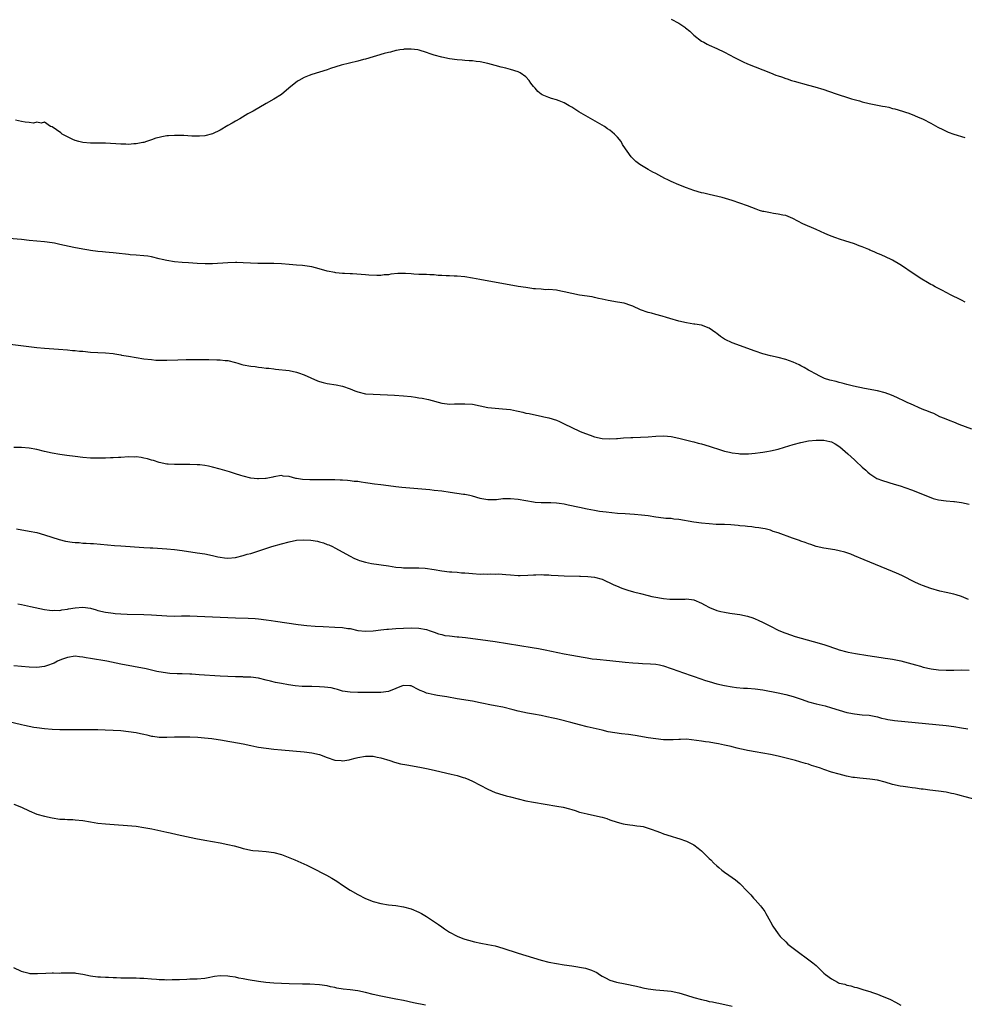
# Model space of a CAD drawing. Units: inches. Extents: x 2616000 to 2619000, y 1467000 to 1470000.
# Drawn here: x 2617029 to 2617276, y 1469195 to 1469453 of the extents above; entities that cross this region are included whole.
import ezdxf

# ---------------------------------------------------------------- set-up
doc = ezdxf.new("R2010")
doc.units = ezdxf.units.IN
doc.header["$MEASUREMENT"] = 0
doc.layers.add('LD26161467_10ft', color=100, linetype='Continuous')

msp = doc.modelspace()

# ---------------------------------------------------------------- linework, layer by layer
at = {"layer": 'LD26161467_10ft'}
for points, elevation in [([(2617199.02, 1469453.02), (2617201, 1469452.02), (2617202.58, 1469451), (2617202.82, 1469450.82), (2617203.89, 1469449.89), (2617205, 1469448.87), (2617207, 1469447.31), (2617207.54, 1469447), (2617208.49, 1469446.49), (2617209, 1469446.25), (2617211, 1469445.35), (2617213, 1469444.4), (2617215.63, 1469443), (2617217, 1469442.3), (2617217.89, 1469441.89), (2617219, 1469441.39), (2617221, 1469440.57), (2617225, 1469438.97), (2617226.44, 1469438.44), (2617227, 1469438.22), (2617227.93, 1469437.93), (2617229, 1469437.51), (2617229.4, 1469437.4), (2617230.54, 1469437), (2617231.2, 1469436.8), (2617235, 1469435.8), (2617236.67, 1469435.33), (2617239, 1469434.62), (2617240.21, 1469434.21), (2617241, 1469433.97), (2617241.71, 1469433.71), (2617246.24, 1469432.24), (2617248.34, 1469431.66), (2617249, 1469431.45), (2617250.83, 1469431), (2617253, 1469430.55), (2617254.32, 1469430.32), (2617255, 1469430.16), (2617255.99, 1469429.99), (2617257, 1469429.71), (2617257.59, 1469429.59), (2617259.59, 1469429), (2617260.66, 1469428.66), (2617261, 1469428.52), (2617262.12, 1469428.12), (2617263.53, 1469427.53), (2617265, 1469426.87), (2617267, 1469425.84), (2617268.83, 1469424.83), (2617270.14, 1469424.14), (2617271.52, 1469423.52), (2617273, 1469422.98), (2617275.9, 1469422.1)], 9930), ([(2617275.98, 1469379), (2617275, 1469379.55), (2617272, 1469381), (2617271.36, 1469381.36), (2617271, 1469381.53), (2617270.06, 1469382.06), (2617269, 1469382.56), (2617268.17, 1469383), (2617267.44, 1469383.44), (2617267, 1469383.65), (2617266.16, 1469384.16), (2617264.68, 1469385), (2617261.63, 1469387), (2617260.07, 1469388.07), (2617258.85, 1469388.85), (2617257, 1469389.98), (2617254.94, 1469390.94), (2617253.54, 1469391.54), (2617253, 1469391.71), (2617252.16, 1469392.16), (2617251, 1469392.59), (2617250.74, 1469392.74), (2617249, 1469393.49), (2617248.25, 1469393.75), (2617247, 1469394.23), (2617244.46, 1469395), (2617243.37, 1469395.37), (2617241.91, 1469395.91), (2617240.48, 1469396.48), (2617239.29, 1469397), (2617237, 1469398.04), (2617233.5, 1469399.5), (2617232.19, 1469400.19), (2617230.91, 1469400.91), (2617229, 1469401.68), (2617228.27, 1469401.73), (2617227, 1469402.06), (2617225.8, 1469402.2), (2617225, 1469402.35), (2617223.29, 1469402.71), (2617223, 1469402.76), (2617222.13, 1469403), (2617221.29, 1469403.29), (2617219, 1469404.18), (2617217, 1469404.92), (2617215, 1469405.6), (2617212.36, 1469406.36), (2617209, 1469407.14), (2617207.54, 1469407.54), (2617207, 1469407.64), (2617205, 1469408.23), (2617203, 1469408.9), (2617201, 1469409.69), (2617199, 1469410.58), (2617198.12, 1469411), (2617197.37, 1469411.37), (2617195, 1469412.64), (2617194.27, 1469413), (2617193, 1469413.72), (2617190.81, 1469415), (2617189.82, 1469415.82), (2617188.52, 1469417), (2617187.47, 1469418.53), (2617187.08, 1469419.08), (2617186.29, 1469420.29), (2617185.95, 1469421), (2617185, 1469422.16), (2617184.2, 1469423), (2617183, 1469423.97), (2617182.38, 1469424.38), (2617181.55, 1469425), (2617181, 1469425.34), (2617176.08, 1469428.08), (2617174.84, 1469428.83), (2617173, 1469430.01), (2617172.36, 1469430.36), (2617171, 1469431.16), (2617169.69, 1469431.69), (2617169, 1469431.95), (2617167.68, 1469432.32), (2617167, 1469432.53), (2617165.26, 1469433.26), (2617165, 1469433.41), (2617164.1, 1469434.1), (2617163.41, 1469435), (2617163, 1469435.45), (2617162.3, 1469436.3), (2617161.86, 1469437), (2617161, 1469437.95), (2617159.5, 1469439), (2617159, 1469439.3), (2617157, 1469439.9), (2617155.78, 1469440.22), (2617154.51, 1469440.51), (2617153, 1469440.96), (2617151, 1469441.46), (2617149, 1469441.85), (2617147.99, 1469441.99), (2617147, 1469442.11), (2617146.18, 1469442.18), (2617145, 1469442.26), (2617144.32, 1469442.32), (2617143, 1469442.41), (2617141, 1469442.69), (2617139, 1469443.12), (2617137, 1469443.67), (2617135.98, 1469444.02), (2617135, 1469444.31), (2617133.07, 1469444.93), (2617132.69, 1469445), (2617131, 1469445.24), (2617129.18, 1469445.18), (2617129, 1469445.16), (2617127.98, 1469445), (2617127.16, 1469444.84), (2617127, 1469444.82), (2617125.55, 1469444.45), (2617125, 1469444.33), (2617123.95, 1469444.05), (2617119, 1469442.62), (2617118.5, 1469442.5), (2617117, 1469442.09), (2617112.62, 1469441), (2617109.88, 1469440.12), (2617109, 1469439.83), (2617105, 1469438.57), (2617104.27, 1469438.27), (2617103, 1469437.78), (2617101.54, 1469437), (2617101.21, 1469436.79), (2617098.98, 1469435), (2617097, 1469433.3), (2617095, 1469432.09), (2617093, 1469430.98), (2617089.59, 1469429), (2617088.24, 1469428.24), (2617086.12, 1469427), (2617085, 1469426.39), (2617084.14, 1469425.86), (2617083, 1469425.22), (2617081, 1469424.01), (2617079, 1469423.02), (2617077, 1469422.55), (2617075.55, 1469422.45), (2617075, 1469422.44), (2617073.54, 1469422.47), (2617071.43, 1469422.57), (2617070.62, 1469422.62), (2617069, 1469422.65), (2617067.45, 1469422.55), (2617067, 1469422.51), (2617065.7, 1469422.3), (2617065, 1469422.1), (2617064.12, 1469421.88), (2617063, 1469421.45), (2617061.72, 1469421), (2617061, 1469420.79), (2617060.76, 1469420.76), (2617059, 1469420.42), (2617058.42, 1469420.42), (2617057, 1469420.29), (2617056.32, 1469420.32), (2617055, 1469420.33), (2617051, 1469420.56), (2617049, 1469420.61), (2617047, 1469420.61), (2617045, 1469420.76), (2617043.95, 1469421), (2617043, 1469421.31), (2617042.43, 1469421.57), (2617041, 1469422.28), (2617039.64, 1469423), (2617039.29, 1469423.29), (2617038.13, 1469424.13), (2617037, 1469424.84), (2617036.89, 1469424.89), (2617036.54, 1469425), (2617035, 1469426.08), (2617034.15, 1469425.85), (2617033, 1469426.06), (2617032.15, 1469425.85), (2617031, 1469426.04), (2617029.91, 1469426.09), (2617029, 1469426.3), (2617027.42, 1469426.58)], 9940), ([(2617277.77, 1469345.77), (2617274.43, 1469347), (2617273, 1469347.61), (2617272.05, 1469347.95), (2617270.58, 1469348.58), (2617269.36, 1469349), (2617267.82, 1469349.82), (2617267, 1469350.12), (2617266.4, 1469350.4), (2617264.77, 1469351), (2617261.64, 1469352.36), (2617261, 1469352.64), (2617259.41, 1469353.41), (2617259, 1469353.57), (2617258.06, 1469354.06), (2617256.67, 1469354.67), (2617255, 1469355.26), (2617253, 1469355.75), (2617249.6, 1469356.4), (2617246.75, 1469357), (2617245.37, 1469357.37), (2617245, 1469357.46), (2617243.82, 1469357.82), (2617243, 1469357.98), (2617242.2, 1469358.2), (2617240.58, 1469358.58), (2617239.16, 1469359), (2617239, 1469359.07), (2617237.74, 1469359.74), (2617237, 1469360.11), (2617235.33, 1469361), (2617235, 1469361.19), (2617233.87, 1469361.87), (2617233, 1469362.31), (2617232.55, 1469362.55), (2617231, 1469363.27), (2617229, 1469364.01), (2617227, 1469364.49), (2617225, 1469364.91), (2617223, 1469365.47), (2617221, 1469366.15), (2617215, 1469368.37), (2617213.18, 1469369.18), (2617213, 1469369.28), (2617211.97, 1469369.97), (2617211, 1469370.79), (2617210.73, 1469371), (2617209, 1469372.21), (2617207, 1469372.94), (2617205.2, 1469373.2), (2617205, 1469373.24), (2617203, 1469373.58), (2617201, 1469374.03), (2617198.7, 1469374.7), (2617197.77, 1469375), (2617196.67, 1469375.33), (2617195, 1469375.77), (2617193.91, 1469376.09), (2617193, 1469376.28), (2617191.01, 1469377.01), (2617189, 1469377.92), (2617188.23, 1469378.23), (2617187, 1469378.62), (2617186.69, 1469378.69), (2617185.02, 1469379.02), (2617182.54, 1469379.46), (2617181, 1469379.79), (2617180.02, 1469379.98), (2617179, 1469380.21), (2617178.35, 1469380.35), (2617175, 1469380.84), (2617173, 1469381.24), (2617171, 1469381.73), (2617170.12, 1469381.88), (2617169, 1469382.11), (2617167, 1469382.28), (2617166.26, 1469382.26), (2617165, 1469382.35), (2617163.5, 1469382.5), (2617163, 1469382.5), (2617162.55, 1469382.55), (2617161, 1469382.79), (2617159, 1469383.13), (2617148.93, 1469384.93), (2617147, 1469385.31), (2617145, 1469385.62), (2617143, 1469385.77), (2617142.22, 1469385.78), (2617141, 1469385.85), (2617140.14, 1469385.86), (2617139, 1469386), (2617138, 1469386), (2617137, 1469386.13), (2617135.88, 1469386.12), (2617135, 1469386.2), (2617133.81, 1469386.19), (2617133, 1469386.27), (2617131.68, 1469386.32), (2617131, 1469386.41), (2617129.53, 1469386.47), (2617129, 1469386.52), (2617127.52, 1469386.48), (2617125.67, 1469386.33), (2617125, 1469386.18), (2617123.89, 1469386.11), (2617123, 1469386.01), (2617121.99, 1469386.01), (2617119.9, 1469386.1), (2617119, 1469386.17), (2617115.63, 1469386.37), (2617115, 1469386.38), (2617113.5, 1469386.5), (2617113, 1469386.49), (2617111.29, 1469386.71), (2617111, 1469386.72), (2617109, 1469387.1), (2617107.5, 1469387.5), (2617105.95, 1469387.95), (2617105, 1469388.22), (2617104.35, 1469388.35), (2617102.57, 1469388.57), (2617101, 1469388.67), (2617099, 1469388.87), (2617097, 1469389.03), (2617095, 1469389.07), (2617092.93, 1469389.07), (2617090.88, 1469389.12), (2617087, 1469389.3), (2617085.36, 1469389.36), (2617085, 1469389.36), (2617083, 1469389.32), (2617079, 1469389.04), (2617077.02, 1469389.02), (2617075, 1469389.12), (2617072.72, 1469389.28), (2617071, 1469389.37), (2617069, 1469389.54), (2617067, 1469389.86), (2617065.84, 1469390.16), (2617065, 1469390.34), (2617063, 1469390.85), (2617062.09, 1469391), (2617061, 1469391.14), (2617059, 1469391.28), (2617057.42, 1469391.42), (2617057, 1469391.44), (2617053.78, 1469391.78), (2617053, 1469391.9), (2617051.97, 1469391.97), (2617051, 1469392.1), (2617050.16, 1469392.16), (2617049, 1469392.27), (2617047, 1469392.51), (2617046.6, 1469392.6), (2617045, 1469392.84), (2617042.71, 1469393.29), (2617039, 1469394.12), (2617037.58, 1469394.42), (2617037, 1469394.52), (2617035, 1469394.8), (2617031, 1469395.16), (2617029, 1469395.39), (2617025.66, 1469395.66)], 9950), ([(2617026.03, 1469367.97), (2617033, 1469367.15), (2617035, 1469366.96), (2617038.7, 1469366.7), (2617041, 1469366.51), (2617042.36, 1469366.36), (2617043, 1469366.33), (2617044.19, 1469366.19), (2617045, 1469366.13), (2617047, 1469365.94), (2617049, 1469365.8), (2617051, 1469365.7), (2617053, 1469365.54), (2617053.45, 1469365.44), (2617055, 1469365.21), (2617055.16, 1469365.16), (2617057, 1469364.82), (2617059, 1469364.48), (2617061, 1469364.19), (2617063, 1469363.95), (2617064.15, 1469363.85), (2617065, 1469363.8), (2617066.23, 1469363.77), (2617067, 1469363.77), (2617069.86, 1469363.86), (2617072.04, 1469363.96), (2617075, 1469364.02), (2617077, 1469364), (2617077.99, 1469363.99), (2617080.11, 1469363.89), (2617081, 1469363.88), (2617082.26, 1469363.74), (2617083, 1469363.68), (2617085, 1469363.18), (2617085.6, 1469363), (2617086.66, 1469362.66), (2617087, 1469362.58), (2617089, 1469362.21), (2617090.11, 1469362.11), (2617091, 1469361.99), (2617091.91, 1469361.91), (2617093, 1469361.76), (2617093.69, 1469361.69), (2617095, 1469361.52), (2617095.48, 1469361.48), (2617099, 1469361.1), (2617101, 1469360.67), (2617101.5, 1469360.5), (2617103, 1469359.93), (2617106.44, 1469358.44), (2617107, 1469358.24), (2617107.96, 1469357.96), (2617109, 1469357.72), (2617111.34, 1469357.34), (2617113, 1469356.97), (2617115, 1469356.27), (2617116.23, 1469355.77), (2617117, 1469355.5), (2617119, 1469355.03), (2617121, 1469354.88), (2617126.65, 1469354.65), (2617129, 1469354.48), (2617131, 1469354.26), (2617132.1, 1469354.1), (2617133, 1469353.99), (2617133.85, 1469353.85), (2617135.54, 1469353.54), (2617139, 1469352.6), (2617140.42, 1469352.42), (2617141, 1469352.33), (2617142.34, 1469352.34), (2617143.6, 1469352.4), (2617145, 1469352.42), (2617147, 1469352.26), (2617149, 1469351.87), (2617151, 1469351.46), (2617153, 1469351.21), (2617154.91, 1469351.09), (2617157, 1469350.86), (2617158.55, 1469350.55), (2617159, 1469350.44), (2617160.19, 1469350.19), (2617161, 1469349.96), (2617161.82, 1469349.82), (2617163, 1469349.56), (2617165, 1469349.17), (2617165.72, 1469349), (2617167, 1469348.69), (2617169, 1469348.07), (2617169.76, 1469347.76), (2617171, 1469347.18), (2617173, 1469346.15), (2617175, 1469345.26), (2617175.64, 1469345), (2617177.79, 1469344.2), (2617179, 1469343.78), (2617181, 1469343.28), (2617183, 1469343.18), (2617184.68, 1469343.32), (2617185, 1469343.33), (2617186.53, 1469343.47), (2617188.43, 1469343.57), (2617189, 1469343.58), (2617191, 1469343.64), (2617193, 1469343.77), (2617195, 1469343.92), (2617197, 1469344), (2617198.1, 1469343.9), (2617199, 1469343.84), (2617201, 1469343.42), (2617204.54, 1469342.54), (2617205, 1469342.45), (2617206.13, 1469342.13), (2617207, 1469341.91), (2617209, 1469341.28), (2617212.22, 1469340.22), (2617213, 1469340), (2617214.27, 1469339.73), (2617215, 1469339.53), (2617216.64, 1469339.36), (2617217, 1469339.29), (2617218.69, 1469339.31), (2617219, 1469339.28), (2617219.28, 1469339.28), (2617221, 1469339.45), (2617222.33, 1469339.67), (2617223, 1469339.73), (2617224.07, 1469339.93), (2617225, 1469340.09), (2617227, 1469340.54), (2617228.7, 1469341), (2617231, 1469341.72), (2617233, 1469342.29), (2617235, 1469342.71), (2617237, 1469342.91), (2617238.87, 1469342.87), (2617239, 1469342.86), (2617240.55, 1469342.55), (2617241, 1469342.4), (2617241.95, 1469341.95), (2617243.16, 1469341.16), (2617245.31, 1469339.31), (2617247, 1469337.71), (2617247.38, 1469337.38), (2617249, 1469335.82), (2617249.94, 1469335), (2617250.47, 1469334.47), (2617251, 1469334.05), (2617252.88, 1469332.88), (2617254.32, 1469332.32), (2617257.4, 1469331.4), (2617259, 1469330.88), (2617261.91, 1469329.91), (2617267, 1469327.85), (2617267.64, 1469327.64), (2617269, 1469327.26), (2617271.04, 1469326.96), (2617273, 1469326.82), (2617273.22, 1469326.78), (2617275, 1469326.58), (2617277, 1469326.1)], 9960), ([(2617276.82, 1469301.18), (2617275, 1469301.99), (2617273.62, 1469302.38), (2617273, 1469302.58), (2617271.02, 1469303), (2617269.39, 1469303.39), (2617267, 1469304.08), (2617264.82, 1469304.82), (2617264.39, 1469305), (2617263, 1469305.64), (2617259.43, 1469307.43), (2617258.05, 1469308.05), (2617257, 1469308.5), (2617251, 1469310.91), (2617249.53, 1469311.53), (2617247, 1469312.64), (2617246.09, 1469313), (2617245.29, 1469313.29), (2617245, 1469313.39), (2617244.46, 1469313.54), (2617243, 1469313.91), (2617241.87, 1469314.13), (2617239, 1469314.61), (2617237, 1469315.08), (2617235.58, 1469315.58), (2617235, 1469315.74), (2617234.08, 1469316.08), (2617233, 1469316.43), (2617232.59, 1469316.59), (2617230.8, 1469317.2), (2617227, 1469318.6), (2617225.76, 1469319), (2617225, 1469319.29), (2617223.63, 1469319.63), (2617223, 1469319.76), (2617221.94, 1469319.94), (2617221, 1469320.01), (2617220.17, 1469320.17), (2617219, 1469320.25), (2617218.37, 1469320.36), (2617217, 1469320.48), (2617216.54, 1469320.55), (2617214.68, 1469320.68), (2617213, 1469320.76), (2617210.84, 1469320.84), (2617208.96, 1469320.96), (2617207, 1469321.16), (2617205, 1469321.44), (2617201, 1469322.1), (2617199.77, 1469322.23), (2617199, 1469322.33), (2617197.59, 1469322.41), (2617197, 1469322.47), (2617195, 1469322.7), (2617193.04, 1469323.04), (2617191.28, 1469323.28), (2617189.43, 1469323.43), (2617187, 1469323.56), (2617185, 1469323.71), (2617182, 1469324), (2617180.24, 1469324.24), (2617179, 1469324.45), (2617177, 1469324.85), (2617175, 1469325.29), (2617172.11, 1469325.89), (2617171, 1469326.1), (2617169.7, 1469326.3), (2617169, 1469326.38), (2617167.54, 1469326.46), (2617165, 1469326.47), (2617163.42, 1469326.58), (2617163, 1469326.63), (2617161.02, 1469326.98), (2617159, 1469327.36), (2617157, 1469327.56), (2617155.48, 1469327.48), (2617155, 1469327.48), (2617153.27, 1469327.27), (2617153, 1469327.25), (2617151.22, 1469327.22), (2617151, 1469327.23), (2617149.51, 1469327.51), (2617149, 1469327.63), (2617147, 1469328.19), (2617146.35, 1469328.35), (2617145, 1469328.63), (2617144.69, 1469328.69), (2617141.17, 1469329.17), (2617139, 1469329.5), (2617137, 1469329.74), (2617135.85, 1469329.85), (2617129.6, 1469330.4), (2617128.51, 1469330.51), (2617127, 1469330.69), (2617125, 1469330.96), (2617123, 1469331.2), (2617121.37, 1469331.37), (2617119.6, 1469331.6), (2617119, 1469331.71), (2617117.85, 1469331.85), (2617117, 1469332.02), (2617116.09, 1469332.09), (2617115, 1469332.26), (2617114.28, 1469332.28), (2617113, 1469332.4), (2617112.4, 1469332.4), (2617111, 1469332.46), (2617110.46, 1469332.46), (2617109, 1469332.49), (2617104.48, 1469332.48), (2617102.55, 1469332.55), (2617101, 1469332.8), (2617100.82, 1469332.82), (2617099, 1469333.33), (2617097.49, 1469333.49), (2617097, 1469333.61), (2617095, 1469333.29), (2617094.78, 1469333.22), (2617093, 1469332.83), (2617092.83, 1469332.83), (2617091, 1469332.71), (2617090.75, 1469332.75), (2617089, 1469332.94), (2617087, 1469333.45), (2617086.37, 1469333.63), (2617085, 1469334.09), (2617083.43, 1469334.57), (2617082.79, 1469334.79), (2617081, 1469335.3), (2617079, 1469335.84), (2617077.97, 1469336.03), (2617077, 1469336.25), (2617075.62, 1469336.38), (2617075, 1469336.45), (2617073, 1469336.49), (2617071.49, 1469336.51), (2617071, 1469336.49), (2617069.47, 1469336.53), (2617069, 1469336.51), (2617067.37, 1469336.63), (2617067, 1469336.63), (2617065, 1469336.99), (2617063.51, 1469337.51), (2617063, 1469337.64), (2617061.98, 1469337.98), (2617061, 1469338.19), (2617060.31, 1469338.31), (2617059, 1469338.47), (2617058.46, 1469338.46), (2617057, 1469338.49), (2617055, 1469338.37), (2617054.36, 1469338.36), (2617053, 1469338.25), (2617052.26, 1469338.26), (2617051, 1469338.18), (2617050.19, 1469338.19), (2617049, 1469338.15), (2617047, 1469338.2), (2617045, 1469338.34), (2617043, 1469338.57), (2617040.87, 1469338.87), (2617039, 1469339.15), (2617037, 1469339.49), (2617035, 1469339.93), (2617033, 1469340.42), (2617031, 1469340.79), (2617029, 1469340.95), (2617027, 1469340.99)], 9970), ([(2617027.64, 1469319.64), (2617031, 1469319.07), (2617033, 1469318.67), (2617035, 1469318.14), (2617038.88, 1469316.88), (2617040.48, 1469316.48), (2617042.22, 1469316.22), (2617043, 1469316.12), (2617044.05, 1469316.05), (2617045, 1469315.95), (2617045.93, 1469315.93), (2617047, 1469315.83), (2617047.82, 1469315.82), (2617049.66, 1469315.66), (2617053.31, 1469315.31), (2617055, 1469315.18), (2617061, 1469314.82), (2617062.7, 1469314.7), (2617063.33, 1469314.67), (2617067, 1469314.4), (2617069, 1469314.22), (2617071, 1469313.97), (2617075, 1469313.41), (2617077, 1469313.09), (2617079, 1469312.66), (2617080.35, 1469312.35), (2617081, 1469312.22), (2617082.09, 1469312.09), (2617083, 1469312.01), (2617085, 1469312.18), (2617087, 1469312.65), (2617088.08, 1469313), (2617089, 1469313.25), (2617091.87, 1469314.13), (2617094.48, 1469315), (2617097, 1469315.76), (2617099, 1469316.3), (2617101, 1469316.67), (2617102.78, 1469316.78), (2617104.69, 1469316.69), (2617106.42, 1469316.42), (2617107, 1469316.25), (2617108, 1469316), (2617109, 1469315.6), (2617109.44, 1469315.44), (2617110.36, 1469315), (2617111, 1469314.67), (2617115, 1469312.49), (2617116, 1469312), (2617117, 1469311.56), (2617117.41, 1469311.41), (2617119, 1469310.94), (2617120.63, 1469310.63), (2617125, 1469309.94), (2617127, 1469309.67), (2617128.46, 1469309.54), (2617129, 1469309.5), (2617130.53, 1469309.47), (2617133, 1469309.47), (2617134.65, 1469309.35), (2617137, 1469308.99), (2617139, 1469308.65), (2617141, 1469308.42), (2617141.61, 1469308.39), (2617143, 1469308.29), (2617144.17, 1469308.17), (2617145, 1469308.13), (2617146.03, 1469308.03), (2617147, 1469307.95), (2617149, 1469307.84), (2617149.85, 1469307.85), (2617151, 1469307.83), (2617151.87, 1469307.87), (2617153, 1469307.84), (2617153.85, 1469307.85), (2617155.75, 1469307.75), (2617157, 1469307.62), (2617159, 1469307.48), (2617159.47, 1469307.47), (2617161.52, 1469307.52), (2617163, 1469307.63), (2617163.64, 1469307.64), (2617165, 1469307.7), (2617165.66, 1469307.66), (2617167, 1469307.64), (2617167.58, 1469307.58), (2617169.46, 1469307.46), (2617171, 1469307.38), (2617175, 1469307.25), (2617175.26, 1469307.26), (2617177.21, 1469307.21), (2617179, 1469307.05), (2617181, 1469306.46), (2617184.05, 1469305), (2617184.71, 1469304.71), (2617186.15, 1469304.15), (2617187.65, 1469303.65), (2617189.2, 1469303.2), (2617191, 1469302.71), (2617193, 1469302.23), (2617194, 1469302), (2617195, 1469301.8), (2617196.47, 1469301.53), (2617197, 1469301.46), (2617198.71, 1469301.29), (2617200.74, 1469301.26), (2617201, 1469301.29), (2617202.71, 1469301.29), (2617203, 1469301.34), (2617204.93, 1469301.07), (2617205, 1469301.07), (2617207, 1469300.21), (2617207.74, 1469299.74), (2617209.06, 1469299.06), (2617211, 1469298.32), (2617212.01, 1469298.01), (2617213, 1469297.82), (2617214.38, 1469297.62), (2617215, 1469297.5), (2617217, 1469297.22), (2617219, 1469296.81), (2617220.37, 1469296.37), (2617221, 1469296.14), (2617221.79, 1469295.79), (2617223.14, 1469295.14), (2617225, 1469294.17), (2617227, 1469293.16), (2617228.54, 1469292.54), (2617229, 1469292.34), (2617231.48, 1469291.48), (2617236.19, 1469290.19), (2617239, 1469289.37), (2617240.79, 1469288.79), (2617241, 1469288.71), (2617242.28, 1469288.28), (2617243, 1469288.01), (2617245, 1469287.44), (2617245.36, 1469287.36), (2617247.25, 1469287), (2617250.53, 1469286.53), (2617253.99, 1469285.99), (2617255, 1469285.86), (2617255.74, 1469285.74), (2617257, 1469285.58), (2617259.12, 1469285.12), (2617263, 1469284.03), (2617264.3, 1469283.7), (2617265, 1469283.5), (2617267.11, 1469283), (2617269, 1469282.73), (2617271, 1469282.64), (2617273, 1469282.68), (2617275, 1469282.74), (2617277, 1469282.68)], 9980), ([(2617028.01, 1469300.01), (2617029, 1469299.84), (2617031.36, 1469299.36), (2617035, 1469298.57), (2617036.35, 1469298.35), (2617037, 1469298.28), (2617037.66, 1469298.34), (2617039, 1469298.29), (2617039.53, 1469298.47), (2617041, 1469298.63), (2617041.28, 1469298.72), (2617043, 1469299.01), (2617045, 1469299.15), (2617047, 1469298.87), (2617048.49, 1469298.49), (2617049, 1469298.33), (2617051, 1469297.86), (2617052.35, 1469297.65), (2617053, 1469297.56), (2617053.54, 1469297.54), (2617055, 1469297.39), (2617056.67, 1469297.33), (2617061, 1469297.26), (2617063, 1469297.16), (2617067, 1469296.88), (2617069, 1469296.85), (2617070.9, 1469296.9), (2617073, 1469296.9), (2617075, 1469296.81), (2617077, 1469296.69), (2617079, 1469296.6), (2617085, 1469296.41), (2617088.27, 1469296.27), (2617090.16, 1469296.16), (2617091, 1469296.09), (2617093, 1469295.87), (2617094.31, 1469295.69), (2617095.48, 1469295.48), (2617101.39, 1469294.61), (2617103.65, 1469294.35), (2617105.81, 1469294.19), (2617107.92, 1469294.08), (2617111, 1469293.96), (2617113, 1469293.84), (2617114.38, 1469293.62), (2617115, 1469293.54), (2617117, 1469293.1), (2617119, 1469292.85), (2617121, 1469292.94), (2617123, 1469293.19), (2617124.63, 1469293.37), (2617125, 1469293.43), (2617127, 1469293.59), (2617129, 1469293.71), (2617131, 1469293.76), (2617133, 1469293.69), (2617135, 1469293.33), (2617135.99, 1469293), (2617136.7, 1469292.7), (2617137, 1469292.63), (2617138.15, 1469292.15), (2617139, 1469291.98), (2617139.79, 1469291.79), (2617141, 1469291.63), (2617143, 1469291.44), (2617143.41, 1469291.41), (2617145.22, 1469291.22), (2617151, 1469290.45), (2617153, 1469290.15), (2617162.62, 1469288.62), (2617164.33, 1469288.33), (2617166.02, 1469288.02), (2617171, 1469286.99), (2617173, 1469286.6), (2617175.96, 1469286.04), (2617177, 1469285.87), (2617178.33, 1469285.67), (2617179.56, 1469285.56), (2617183, 1469285.18), (2617187, 1469284.73), (2617189, 1469284.57), (2617190.48, 1469284.48), (2617191.55, 1469284.45), (2617193.65, 1469284.35), (2617195, 1469284.25), (2617195.94, 1469284.06), (2617197, 1469283.84), (2617199, 1469283.14), (2617201, 1469282.38), (2617202.03, 1469282.03), (2617203, 1469281.68), (2617203.52, 1469281.52), (2617205.02, 1469280.98), (2617208, 1469280), (2617209, 1469279.69), (2617211, 1469279.11), (2617213, 1469278.63), (2617215, 1469278.3), (2617216.15, 1469278.15), (2617218, 1469278), (2617219, 1469277.95), (2617221, 1469277.78), (2617223, 1469277.5), (2617227, 1469276.75), (2617229, 1469276.31), (2617229.98, 1469276.02), (2617231, 1469275.75), (2617233.31, 1469275), (2617235, 1469274.43), (2617237, 1469273.85), (2617239.3, 1469273.3), (2617241, 1469272.84), (2617243, 1469272.18), (2617245, 1469271.59), (2617245.52, 1469271.52), (2617247, 1469271.22), (2617248.98, 1469271.02), (2617250.86, 1469270.86), (2617253, 1469270.45), (2617254.09, 1469270.09), (2617255, 1469269.96), (2617255.74, 1469269.74), (2617257, 1469269.6), (2617257.51, 1469269.51), (2617271, 1469268.19), (2617273, 1469267.94), (2617275, 1469267.61), (2617276.7, 1469267.3)], 9990), ([(2617278.03, 1469249), (2617275.62, 1469249.62), (2617275, 1469249.82), (2617274.03, 1469250.03), (2617273, 1469250.34), (2617272.43, 1469250.43), (2617271, 1469250.78), (2617269, 1469251.05), (2617266.72, 1469251.28), (2617265, 1469251.51), (2617264.43, 1469251.57), (2617263, 1469251.82), (2617262.11, 1469251.89), (2617261, 1469252.08), (2617259.78, 1469252.22), (2617259, 1469252.35), (2617257, 1469252.78), (2617255, 1469253.37), (2617253, 1469253.88), (2617251, 1469254.17), (2617248.41, 1469254.41), (2617247, 1469254.56), (2617246.62, 1469254.62), (2617244.94, 1469254.94), (2617243, 1469255.43), (2617241, 1469256.02), (2617239, 1469256.68), (2617238.13, 1469257), (2617237, 1469257.38), (2617235.77, 1469257.77), (2617235, 1469258.06), (2617234.23, 1469258.23), (2617233, 1469258.64), (2617232.7, 1469258.7), (2617231.59, 1469259), (2617228.1, 1469259.9), (2617227, 1469260.18), (2617225, 1469260.6), (2617221, 1469261.27), (2617219.54, 1469261.54), (2617219, 1469261.62), (2617217.9, 1469261.9), (2617217, 1469262.08), (2617216.3, 1469262.3), (2617215, 1469262.61), (2617214.7, 1469262.7), (2617213, 1469263.09), (2617211.39, 1469263.39), (2617210.41, 1469263.59), (2617209, 1469263.79), (2617208.04, 1469263.96), (2617207, 1469264.09), (2617205.7, 1469264.3), (2617203, 1469264.58), (2617201.45, 1469264.55), (2617201, 1469264.57), (2617199.55, 1469264.45), (2617199, 1469264.47), (2617197.55, 1469264.45), (2617197, 1469264.48), (2617195, 1469264.67), (2617193, 1469264.98), (2617189.61, 1469265.61), (2617187.85, 1469265.85), (2617186.05, 1469266.05), (2617184.27, 1469266.27), (2617182.58, 1469266.58), (2617181, 1469266.96), (2617177, 1469267.88), (2617175, 1469268.39), (2617172.76, 1469269), (2617169.75, 1469269.75), (2617169, 1469269.92), (2617168.14, 1469270.14), (2617166.5, 1469270.5), (2617165, 1469270.81), (2617163, 1469271.19), (2617161.45, 1469271.45), (2617159, 1469271.96), (2617157.68, 1469272.32), (2617155, 1469272.99), (2617153, 1469273.37), (2617151.6, 1469273.6), (2617149.93, 1469273.93), (2617149, 1469274.14), (2617147, 1469274.53), (2617143, 1469275.2), (2617140.28, 1469275.72), (2617137.91, 1469276.09), (2617137, 1469276.21), (2617135.42, 1469276.58), (2617135, 1469276.66), (2617134.25, 1469277), (2617133.37, 1469277.37), (2617133, 1469277.57), (2617131, 1469278.56), (2617130.61, 1469278.61), (2617129, 1469278.65), (2617128.47, 1469278.47), (2617127, 1469277.9), (2617125, 1469277.09), (2617123, 1469276.79), (2617119.18, 1469276.82), (2617117, 1469276.81), (2617115, 1469276.88), (2617113, 1469277.22), (2617111.65, 1469277.65), (2617111, 1469277.77), (2617110.04, 1469278.04), (2617108.27, 1469278.27), (2617107, 1469278.35), (2617105, 1469278.38), (2617104.37, 1469278.37), (2617102.42, 1469278.42), (2617100.58, 1469278.58), (2617098.86, 1469278.86), (2617097, 1469279.21), (2617095.47, 1469279.47), (2617094.17, 1469279.83), (2617093, 1469280.09), (2617091, 1469280.58), (2617089, 1469280.85), (2617087.12, 1469280.88), (2617086.9, 1469280.9), (2617085, 1469280.92), (2617083.02, 1469280.98), (2617081, 1469281.1), (2617075.49, 1469281.49), (2617073.6, 1469281.6), (2617073, 1469281.64), (2617071, 1469281.69), (2617069.7, 1469281.7), (2617067.8, 1469281.8), (2617066.03, 1469282.03), (2617064.37, 1469282.37), (2617061.58, 1469283), (2617055, 1469284.27), (2617051.34, 1469285), (2617047, 1469285.76), (2617045.91, 1469285.91), (2617045, 1469286.11), (2617044.15, 1469286.15), (2617043, 1469286.31), (2617041, 1469286.01), (2617039.44, 1469285.44), (2617038.42, 1469285), (2617037.49, 1469284.51), (2617037, 1469284.35), (2617036.04, 1469283.97), (2617035, 1469283.67), (2617033, 1469283.36), (2617031, 1469283.42), (2617029, 1469283.63), (2617027, 1469283.81)], 10000), ([(2617025.31, 1469269.31), (2617029, 1469268.43), (2617029.74, 1469268.27), (2617031, 1469268.01), (2617032.22, 1469267.78), (2617033, 1469267.65), (2617035, 1469267.39), (2617037, 1469267.23), (2617039, 1469267.17), (2617041, 1469267.15), (2617046.85, 1469267.15), (2617049, 1469267.14), (2617050.91, 1469267.09), (2617053, 1469267), (2617055, 1469266.86), (2617057, 1469266.64), (2617059, 1469266.33), (2617060.11, 1469266.11), (2617061, 1469265.9), (2617061.76, 1469265.76), (2617063, 1469265.43), (2617063.4, 1469265.4), (2617065, 1469265.16), (2617067, 1469265.15), (2617069, 1469265.19), (2617073, 1469265.24), (2617075.15, 1469265.15), (2617076.88, 1469265), (2617078.78, 1469264.78), (2617081.63, 1469264.37), (2617083, 1469264.12), (2617084.05, 1469263.95), (2617087, 1469263.38), (2617089, 1469262.93), (2617090.6, 1469262.6), (2617091, 1469262.52), (2617093, 1469262.22), (2617095, 1469262), (2617097, 1469261.81), (2617103, 1469261.32), (2617105, 1469261.08), (2617107, 1469260.58), (2617109, 1469259.83), (2617111, 1469259.16), (2617112.62, 1469259), (2617113, 1469258.97), (2617114.75, 1469259.25), (2617115, 1469259.28), (2617116.35, 1469259.65), (2617117, 1469259.8), (2617119, 1469260.15), (2617121, 1469260.15), (2617122.06, 1469259.94), (2617123, 1469259.77), (2617125.42, 1469259), (2617126.6, 1469258.6), (2617128.2, 1469258.2), (2617129.87, 1469257.87), (2617133.25, 1469257.25), (2617135, 1469256.9), (2617137, 1469256.47), (2617140.29, 1469255.71), (2617141.46, 1469255.46), (2617143, 1469255.11), (2617144.62, 1469254.62), (2617145, 1469254.48), (2617146.04, 1469254.04), (2617147, 1469253.61), (2617151, 1469251.49), (2617153, 1469250.65), (2617155, 1469250.03), (2617155.83, 1469249.83), (2617157, 1469249.49), (2617159, 1469248.97), (2617161, 1469248.52), (2617163, 1469248.14), (2617169.12, 1469247.12), (2617170.79, 1469246.79), (2617172.4, 1469246.4), (2617173, 1469246.18), (2617173.94, 1469245.94), (2617175, 1469245.54), (2617175.46, 1469245.46), (2617177, 1469245.04), (2617179, 1469244.68), (2617181, 1469244.19), (2617182.18, 1469243.82), (2617183, 1469243.52), (2617184.88, 1469242.88), (2617186.47, 1469242.47), (2617187, 1469242.37), (2617188.2, 1469242.2), (2617189, 1469242.11), (2617190.05, 1469241.95), (2617191, 1469241.86), (2617191.73, 1469241.73), (2617193.28, 1469241.28), (2617194.08, 1469241), (2617195, 1469240.62), (2617196.2, 1469240.2), (2617197, 1469239.87), (2617199, 1469239.21), (2617200.7, 1469238.7), (2617201, 1469238.59), (2617203, 1469237.93), (2617205, 1469236.98), (2617206.07, 1469236.07), (2617207, 1469235.4), (2617207.43, 1469235), (2617209, 1469233.41), (2617209.43, 1469233), (2617210.19, 1469232.19), (2617211, 1469231.43), (2617211.49, 1469231), (2617212.33, 1469230.33), (2617213, 1469229.85), (2617214.12, 1469229), (2617215, 1469228.41), (2617215.83, 1469227.83), (2617217, 1469226.82), (2617219, 1469224.74), (2617219.87, 1469223.87), (2617220.57, 1469223), (2617221, 1469222.61), (2617222.38, 1469221), (2617222.67, 1469220.67), (2617223, 1469220.21), (2617223.55, 1469219.55), (2617223.83, 1469219), (2617224.92, 1469217), (2617225, 1469216.81), (2617225.68, 1469215.68), (2617227, 1469213.71), (2617227.56, 1469213), (2617229, 1469211.54), (2617229.56, 1469211), (2617231, 1469209.9), (2617236.11, 1469206.11), (2617237, 1469205.36), (2617237.18, 1469205.18), (2617237.34, 1469205), (2617239, 1469203.4), (2617239.39, 1469203), (2617241, 1469201.85), (2617242.53, 1469201), (2617242.87, 1469200.87), (2617243, 1469200.8), (2617244.47, 1469200.47), (2617245, 1469200.25), (2617246.04, 1469200.04), (2617247, 1469199.75), (2617247.59, 1469199.59), (2617249.49, 1469199), (2617251, 1469198.56), (2617251.72, 1469198.28), (2617253, 1469197.88), (2617253.65, 1469197.65), (2617256.46, 1469196.46), (2617257.78, 1469195.78), (2617259.14, 1469195)], 10010), ([(2617027, 1469247.6), (2617029, 1469246.8), (2617031, 1469245.87), (2617033, 1469245.02), (2617035, 1469244.43), (2617037, 1469243.99), (2617039, 1469243.69), (2617040.36, 1469243.64), (2617041, 1469243.6), (2617042.42, 1469243.58), (2617043, 1469243.55), (2617045, 1469243.34), (2617047, 1469242.98), (2617049, 1469242.67), (2617051, 1469242.47), (2617059, 1469241.81), (2617061, 1469241.54), (2617063.13, 1469241.13), (2617067, 1469240.29), (2617067.93, 1469240.07), (2617069.71, 1469239.71), (2617074.62, 1469238.62), (2617077, 1469238.16), (2617081, 1469237.48), (2617083, 1469237.09), (2617084.68, 1469236.68), (2617086.26, 1469236.26), (2617087, 1469236.04), (2617087.84, 1469235.84), (2617089, 1469235.6), (2617089.51, 1469235.51), (2617091, 1469235.35), (2617093, 1469235.22), (2617095, 1469235), (2617097, 1469234.47), (2617100.55, 1469233), (2617103.63, 1469231.63), (2617104.93, 1469231), (2617108.82, 1469229), (2617110.23, 1469228.23), (2617111.48, 1469227.48), (2617113, 1469226.45), (2617115, 1469225.13), (2617117, 1469223.94), (2617119, 1469222.88), (2617121, 1469222.11), (2617123, 1469221.6), (2617125, 1469221.3), (2617127, 1469221.08), (2617129, 1469220.78), (2617131, 1469220.23), (2617133, 1469219.38), (2617133.68, 1469219), (2617135, 1469218.22), (2617138.11, 1469216.11), (2617139, 1469215.48), (2617139.7, 1469215), (2617141, 1469214.13), (2617143, 1469213.02), (2617144.47, 1469212.47), (2617145, 1469212.29), (2617145.98, 1469211.98), (2617147.56, 1469211.56), (2617149.2, 1469211.2), (2617151, 1469210.9), (2617153, 1469210.51), (2617155, 1469209.95), (2617159, 1469208.62), (2617163, 1469207.38), (2617165, 1469206.8), (2617167, 1469206.29), (2617169, 1469205.89), (2617171, 1469205.6), (2617173, 1469205.29), (2617176.65, 1469204.65), (2617178.2, 1469204.2), (2617179, 1469203.85), (2617179.54, 1469203.54), (2617180.27, 1469203), (2617181, 1469202.58), (2617181.84, 1469202.16), (2617183, 1469201.51), (2617184.74, 1469201), (2617187, 1469200.62), (2617189.94, 1469199.94), (2617191, 1469199.67), (2617191.57, 1469199.57), (2617193, 1469199.26), (2617195, 1469199), (2617197.13, 1469198.87), (2617199, 1469198.68), (2617201, 1469198.25), (2617203, 1469197.64), (2617204.99, 1469197), (2617207, 1469196.47), (2617208.21, 1469196.21), (2617209, 1469196), (2617209.85, 1469195.85), (2617211, 1469195.57), (2617211.49, 1469195.49), (2617215, 1469194.73)], 10020), ([(2617134.71, 1469195), (2617131.62, 1469195.62), (2617129, 1469196.18), (2617127, 1469196.58), (2617123, 1469197.32), (2617121, 1469197.77), (2617119, 1469198.29), (2617117, 1469198.75), (2617115, 1469199.03), (2617113.2, 1469199.2), (2617111.48, 1469199.48), (2617111, 1469199.6), (2617109.83, 1469199.83), (2617109, 1469200.03), (2617107, 1469200.3), (2617104.46, 1469200.46), (2617102.53, 1469200.53), (2617099, 1469200.62), (2617097, 1469200.69), (2617095, 1469200.79), (2617092.94, 1469200.94), (2617091, 1469201.2), (2617088.33, 1469201.67), (2617087, 1469201.93), (2617085.9, 1469202.1), (2617085, 1469202.29), (2617083.49, 1469202.51), (2617083, 1469202.6), (2617081, 1469202.66), (2617079.53, 1469202.47), (2617077.81, 1469202.19), (2617077, 1469202.01), (2617075, 1469201.84), (2617074.21, 1469201.79), (2617073, 1469201.77), (2617072.27, 1469201.73), (2617070.33, 1469201.67), (2617069, 1469201.61), (2617068.39, 1469201.61), (2617067, 1469201.56), (2617066.4, 1469201.6), (2617065, 1469201.61), (2617064.31, 1469201.69), (2617063, 1469201.79), (2617061, 1469201.99), (2617059.98, 1469202.02), (2617059, 1469202.07), (2617057, 1469202.06), (2617055.89, 1469202.11), (2617055, 1469202.08), (2617053.82, 1469202.18), (2617053, 1469202.14), (2617051.76, 1469202.24), (2617051, 1469202.21), (2617049.69, 1469202.31), (2617049, 1469202.34), (2617047, 1469202.62), (2617045, 1469203.01), (2617043.28, 1469203.28), (2617043, 1469203.34), (2617041.37, 1469203.37), (2617041, 1469203.36), (2617039.37, 1469203.37), (2617039, 1469203.32), (2617037.37, 1469203.37), (2617037, 1469203.34), (2617035.31, 1469203.31), (2617033.19, 1469203.19), (2617031.23, 1469203.23), (2617031, 1469203.26), (2617029.6, 1469203.6), (2617029, 1469203.79), (2617027, 1469204.74)], 10030)]:
    msp.add_lwpolyline(points, dxfattribs=dict(at, elevation=elevation))

doc.saveas('drawing.dxf')
